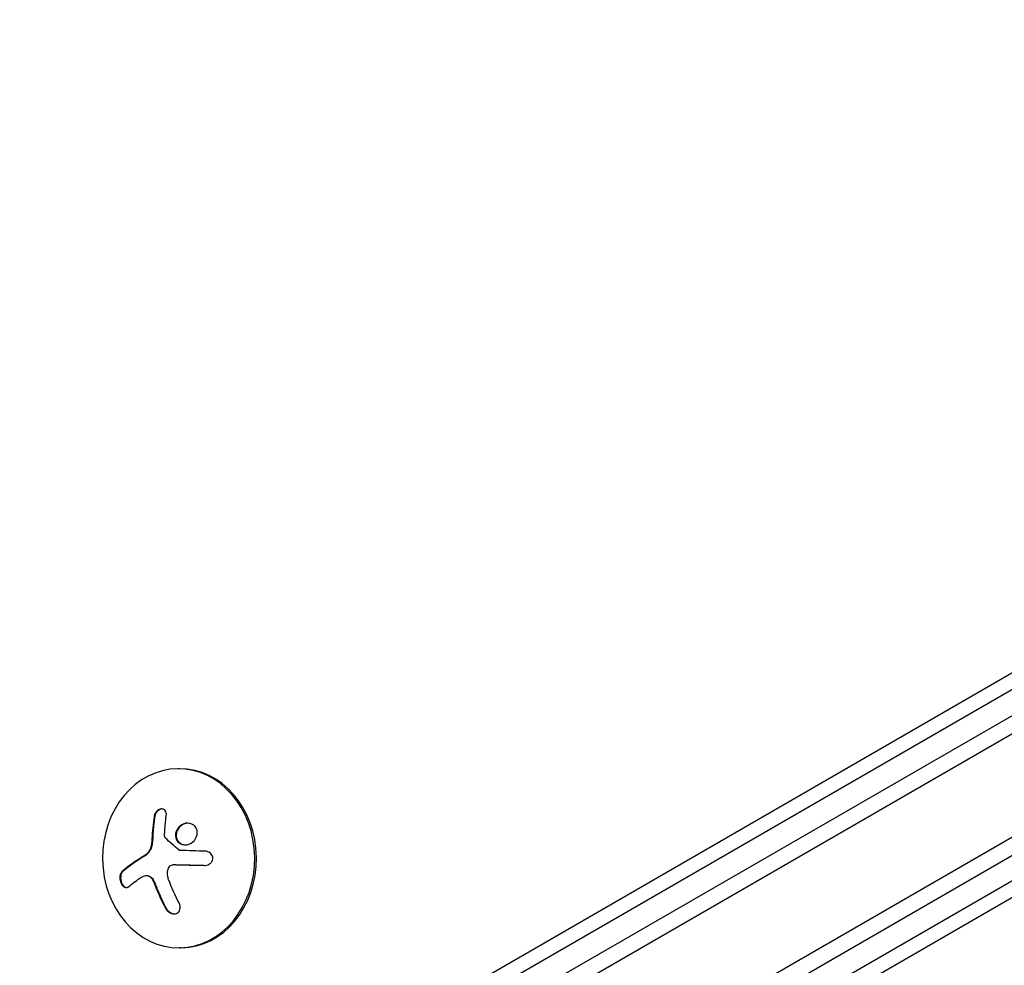
# Model space of a CAD drawing. Units: millimetres. Extents: x -5533 to 7683, y -7826 to 6611.
# Drawn here: x 46 to 200, y 1159 to 1307 of the extents above; entities that cross this region are included whole.
import ezdxf

# ---------------------------------------------------------------- set-up
doc = ezdxf.new("R2010")
doc.units = ezdxf.units.MM
doc.header["$LTSCALE"] = 20
doc.layers.add('2d', color=230, linetype='Continuous')

msp = doc.modelspace()

# ---------------------------------------------------------------- linework, layer by layer
at = {"layer": '2d'}
for p, q in [((45.9, 1108.5), (891.14, 1596.5)), ((892.44, 1594.36), (47.1, 1106.31)), ((899.79, 1582.44), (53.75, 1093.98)), ((899.61, 1579.45), (56.43, 1092.64)), ((87.22, 1139.04), (812.14, 1557.57)), ((88.52, 1137.18), (814.08, 1556.08)), ((830.26, 1536.02), (96.02, 1111.49)), ((830.58, 1533.6), (96.57, 1109.2)), ((70.87, 1189.74), (70.61, 1189.74)), ((66.91, 1182.27), (67.02, 1182.27)), ((66.47, 1177.76), (66.58, 1177.77)), ((66.58, 1178.72), (66.69, 1178.72)), ((71.1, 1177.98), (71.2, 1177.98)), ((65.47, 1176.18), (65.58, 1176.19)), ((69.99, 1174.75), (70.1, 1174.75)), ((70.03, 1174.75), (70.13, 1174.75)), ((74.85, 1174.63), (74.93, 1174.63)), ((61.92, 1173.67), (62.02, 1173.67)), ((65.69, 1173.05), (65.79, 1173.05)), ((66.64, 1172.4), (66.75, 1172.41)), ((67.08, 1171.48), (67.18, 1171.48)), ((68.67, 1167.97), (68.77, 1167.97)), ((71.16, 1161.75), (70.9, 1161.74))]:
    msp.add_line(p, q, dxfattribs=at)
for centre, major_axis, ratio, start_param, end_param in [((70.75, 1175.74), (-0.15, 14), 0.849675, 3.141593, 9.424778), ((71.02, 1175.74), (-0.15, 14), 0.849675, 3.141593, 6.283185), ((76.45, 1177.09), (16.85, 7.06), 0.22767, 2.181515, 2.508114), ((76.56, 1177.09), (16.85, 7.06), 0.22767, 2.181515, 2.508114)]:
    msp.add_ellipse(centre, major_axis=major_axis, ratio=ratio, start_param=start_param, end_param=end_param, dxfattribs=at)
at = {"layer": '2d', "extrusion": (0, 0, -1)}
for centre, major_axis, ratio, start_param, end_param in [((78.23, 1175.92), (-1.58, 18.2), 0.526201, -1.329323, -1.159872), ((77.45, 1174.71), (16.87, 7.07), 0.22767, 3.775447, 3.953461), ((77.7, 1176.06), (-6.24, 17.21), 0.505384, 4.463418, 4.685315)]:
    msp.add_ellipse(centre, major_axis=major_axis, ratio=ratio, start_param=start_param, end_param=end_param, dxfattribs=at)
at = {"layer": '2d'}
for points in [[(66.91, 1182.27), (66.74, 1181.12), (66.63, 1179.93), (66.58, 1178.72)], [(68.55, 1179.22), (68.55, 1179.3), (68.55, 1179.38), (68.55, 1179.46)], [(66.47, 1177.76), (66.34, 1177.09), (65.96, 1176.49), (65.47, 1176.18)], [(66.5, 1177.89), (66.49, 1177.85), (66.48, 1177.81), (66.47, 1177.76)], [(66.58, 1178.72), (66.57, 1178.44), (66.54, 1178.17), (66.5, 1177.89)], [(66.6, 1177.89), (66.59, 1177.85), (66.59, 1177.81), (66.58, 1177.77)], [(70.81, 1177.02), (70.06, 1177.65), (69.35, 1178.28), (68.68, 1178.91)], [(74.92, 1176.84), (73.57, 1176.88), (72.25, 1176.92), (70.97, 1176.96)], [(70.03, 1174.75), (71.57, 1174.7), (73.19, 1174.67), (74.85, 1174.63)], [(70.06, 1174.75), (70.06, 1174.75), (70.06, 1174.75), (70.06, 1174.75)], [(70.1, 1174.75), (70.11, 1174.75), (70.12, 1174.75), (70.13, 1174.75)], [(64.68, 1172.63), (64.92, 1172.8), (65.18, 1172.93), (65.47, 1173.02)], [(65.74, 1173.05), (65.74, 1173.05), (65.74, 1173.05), (65.74, 1173.05)], [(69.17, 1172.45), (68.97, 1172.97), (68.95, 1173.54), (69.1, 1174.06)], [(66.64, 1172.4), (66.81, 1172.11), (66.95, 1171.8), (67.08, 1171.48)], [(67.08, 1171.48), (67.55, 1170.27), (68.08, 1169.1), (68.67, 1167.97)]]:
    msp.add_open_spline(points, degree=3, dxfattribs=at)
for points, knots in [([(67.02, 1182.27), (66.99, 1182.12), (66.97, 1181.97), (66.94, 1181.75), (66.93, 1181.65), (66.91, 1181.52), (66.91, 1181.47), (66.9, 1181.44), (66.9, 1181.42), (66.89, 1181.33), (66.88, 1181.22), (66.86, 1181.09), (66.86, 1181.04), (66.85, 1181), (66.85, 1180.98), (66.84, 1180.89), (66.83, 1180.77), (66.82, 1180.65), (66.81, 1180.59), (66.81, 1180.56), (66.81, 1180.54), (66.8, 1180.44), (66.79, 1180.33), (66.78, 1180.2), (66.77, 1180.14), (66.77, 1180.11), (66.77, 1180.09), (66.76, 1179.99), (66.75, 1179.88), (66.74, 1179.75), (66.74, 1179.69), (66.74, 1179.66), (66.73, 1179.64), (66.73, 1179.54), (66.72, 1179.43), (66.71, 1179.3), (66.71, 1179.23), (66.71, 1179.21), (66.71, 1179.19), (66.71, 1179.18), (66.7, 1179.01), (66.69, 1178.86), (66.69, 1178.72)], [0, 0, 0, 0, 0.125, 0.125, 0.1875, 0.21875, 0.234375, 0.234375, 0.25, 0.25, 0.3125, 0.34375, 0.359375, 0.359375, 0.375, 0.375, 0.4375, 0.46875, 0.484375, 0.484375, 0.5, 0.5, 0.5625, 0.59375, 0.609375, 0.609375, 0.625, 0.625, 0.6875, 0.71875, 0.734375, 0.734375, 0.75, 0.75, 0.8125, 0.84375, 0.859375, 0.867187, 0.867187, 0.875, 0.875, 1, 1, 1, 1]), ([(68.82, 1182.42), (68.84, 1182.55), (68.83, 1182.68), (68.81, 1182.81), (68.79, 1182.93), (68.75, 1183.04), (68.68, 1183.13), (68.62, 1183.23), (68.55, 1183.3), (68.45, 1183.36), (68.37, 1183.41), (68.27, 1183.44), (68.17, 1183.45), (68.07, 1183.46), (67.96, 1183.45), (67.86, 1183.42), (67.76, 1183.4), (67.66, 1183.35), (67.57, 1183.29), (67.47, 1183.23), (67.38, 1183.15), (67.3, 1183.07), (67.21, 1182.97), (67.14, 1182.87), (67.07, 1182.76), (67.01, 1182.64), (66.96, 1182.51), (66.93, 1182.38), (66.92, 1182.35), (66.92, 1182.31), (66.91, 1182.27)], [0, 0, 0, 0, 0.117688, 0.117688, 0.117688, 0.23572, 0.23572, 0.23572, 0.348983, 0.348983, 0.348983, 0.453941, 0.453941, 0.453941, 0.55245, 0.55245, 0.55245, 0.649106, 0.649106, 0.649106, 0.748614, 0.748614, 0.748614, 0.85433, 0.85433, 0.85433, 0.967387, 0.967387, 0.967387, 1, 1, 1, 1]), ([(68.14, 1183.45), (68.13, 1183.45), (68.13, 1183.45), (68, 1183.44), (67.87, 1183.4), (67.62, 1183.27), (67.5, 1183.17), (67.3, 1182.95), (67.21, 1182.83), (67.08, 1182.56), (67.04, 1182.41), (67.02, 1182.27)], [0.4988252, 0.4988252, 0.4988252, 0.4988252, 0.5, 0.5, 0.625, 0.625, 0.75, 0.75, 0.875, 0.875, 1, 1, 1, 1]), ([(72.83, 1181.09), (72.43, 1181.28), (71.96, 1181.28), (71.12, 1180.97), (70.74, 1180.65), (70.28, 1179.87), (70.2, 1179.38), (70.41, 1178.53), (70.71, 1178.16), (71.1, 1177.98)], [0, 0, 0, 0, 0.125, 0.125, 0.25, 0.25, 0.375, 0.375, 0.5, 0.5, 0.5, 0.5]), ([(72.19, 1181.24), (72.01, 1181.23), (71.82, 1181.19), (71.54, 1181.09), (71.44, 1181.04), (71.24, 1180.92), (71.15, 1180.86), (71.01, 1180.75), (70.97, 1180.71), (70.89, 1180.63), (70.85, 1180.59), (70.74, 1180.45), (70.67, 1180.36), (70.56, 1180.16), (70.51, 1180.06), (70.43, 1179.84), (70.41, 1179.74), (70.37, 1179.51), (70.36, 1179.4), (70.37, 1179.17), (70.38, 1179.06), (70.46, 1178.74), (70.56, 1178.54), (70.77, 1178.29), (70.84, 1178.22), (71.01, 1178.08), (71.11, 1178.02), (71.2, 1177.98)], [0.0724356, 0.0724356, 0.0724356, 0.0724356, 0.125, 0.125, 0.15625, 0.15625, 0.1875, 0.1875, 0.203125, 0.203125, 0.21875, 0.21875, 0.25, 0.25, 0.28125, 0.28125, 0.3125, 0.3125, 0.34375, 0.34375, 0.375, 0.375, 0.4375, 0.4375, 0.46875, 0.46875, 0.5, 0.5, 0.5, 0.5]), ([(71.1, 1177.98), (71.49, 1177.79), (71.96, 1177.79), (72.8, 1178.1), (73.18, 1178.41), (73.64, 1179.21), (73.73, 1179.68), (73.52, 1180.55), (73.22, 1180.91), (72.83, 1181.09)], [0.5, 0.5, 0.5, 0.5, 0.625, 0.625, 0.75, 0.75, 0.875, 0.875, 1, 1, 1, 1]), ([(68.68, 1178.91), (68.65, 1178.95), (68.62, 1178.99), (68.6, 1179.03), (68.58, 1179.08), (68.56, 1179.13), (68.56, 1179.18), (68.55, 1179.19), (68.55, 1179.21), (68.55, 1179.22)], [0, 0, 0, 0, 0.444984, 0.444984, 0.444984, 0.890124, 0.890124, 0.890124, 1, 1, 1, 1]), ([(66.58, 1177.77), (66.57, 1177.72), (66.56, 1177.68), (66.54, 1177.6), (66.53, 1177.56), (66.49, 1177.43), (66.46, 1177.35), (66.37, 1177.12), (66.3, 1176.97), (66.12, 1176.7), (66.02, 1176.57), (65.87, 1176.41), (65.81, 1176.36), (65.7, 1176.27), (65.64, 1176.22), (65.58, 1176.19)], [0, 0, 0, 0, 0.0625, 0.0625, 0.125, 0.125, 0.25, 0.25, 0.5, 0.5, 0.75, 0.75, 0.875, 0.875, 1, 1, 1, 1]), ([(66.69, 1178.72), (66.69, 1178.65), (66.68, 1178.58), (66.67, 1178.44), (66.67, 1178.37), (66.64, 1178.17), (66.62, 1178.03), (66.6, 1177.89)], [0, 0, 0, 0, 0.2166442, 0.2166442, 0.4332885, 0.4332885, 0.866577, 0.866577, 0.866577, 0.866577]), ([(71.2, 1177.98), (71.3, 1177.93), (71.4, 1177.9), (71.61, 1177.85), (71.73, 1177.84), (71.83, 1177.83), (71.83, 1177.83), (71.83, 1177.83)], [0.5, 0.5, 0.5, 0.5, 0.53125, 0.53125, 0.5625, 0.5625, 0.5625579, 0.5625579, 0.5625579, 0.5625579]), ([(70.97, 1176.96), (70.94, 1176.96), (70.91, 1176.97), (70.88, 1176.98), (70.86, 1176.99), (70.83, 1177.01), (70.81, 1177.02)], [0, 0, 0, 0, 0.541586, 0.541586, 0.541586, 1, 1, 1, 1]), ([(74.85, 1174.63), (75, 1174.63), (75.15, 1174.65), (75.29, 1174.7), (75.43, 1174.74), (75.57, 1174.82), (75.68, 1174.91), (75.79, 1175), (75.89, 1175.11), (75.96, 1175.23), (76.02, 1175.34), (76.07, 1175.46), (76.08, 1175.59), (76.1, 1175.7), (76.1, 1175.82), (76.08, 1175.94), (76.05, 1176.04), (76.01, 1176.15), (75.96, 1176.25), (75.9, 1176.35), (75.82, 1176.44), (75.74, 1176.52), (75.65, 1176.6), (75.54, 1176.67), (75.43, 1176.72), (75.3, 1176.78), (75.17, 1176.82), (75.03, 1176.83), (75, 1176.84), (74.96, 1176.84), (74.92, 1176.84)], [0, 0, 0, 0, 0.123267, 0.123267, 0.123267, 0.246944, 0.246944, 0.246944, 0.364412, 0.364412, 0.364412, 0.469764, 0.469764, 0.469764, 0.565076, 0.565076, 0.565076, 0.656937, 0.656937, 0.656937, 0.751946, 0.751946, 0.751946, 0.854928, 0.854928, 0.854928, 0.968152, 0.968152, 0.968152, 1, 1, 1, 1]), ([(69.1, 1174.06), (69.14, 1174.17), (69.19, 1174.27), (69.26, 1174.36), (69.32, 1174.45), (69.4, 1174.53), (69.49, 1174.59), (69.59, 1174.65), (69.69, 1174.7), (69.8, 1174.72), (69.87, 1174.74), (69.95, 1174.75), (70.03, 1174.75)], [0, 0, 0, 0, 0.26951, 0.26951, 0.26951, 0.539189, 0.539189, 0.539189, 0.809594, 0.809594, 0.809594, 1, 1, 1, 1]), ([(70.13, 1174.75), (70.18, 1174.75), (70.25, 1174.74), (70.32, 1174.74), (70.37, 1174.74), (70.4, 1174.74), (70.47, 1174.74), (70.54, 1174.74), (70.63, 1174.73), (70.66, 1174.73), (70.69, 1174.73), (70.7, 1174.73), (70.8, 1174.73), (70.9, 1174.73), (71.05, 1174.72), (71.12, 1174.72), (71.21, 1174.72), (71.25, 1174.72), (71.28, 1174.72), (71.29, 1174.72), (71.4, 1174.71), (71.49, 1174.71), (71.64, 1174.71), (71.72, 1174.71), (71.81, 1174.7), (71.85, 1174.7), (71.87, 1174.7), (71.89, 1174.7), (71.99, 1174.7), (72.14, 1174.7), (72.32, 1174.69), (72.41, 1174.69), (72.45, 1174.69), (72.48, 1174.69), (72.49, 1174.69), (72.6, 1174.69), (72.75, 1174.68), (72.92, 1174.68), (73.02, 1174.68), (73.06, 1174.68), (73.08, 1174.67), (73.1, 1174.67), (73.21, 1174.67), (73.36, 1174.67), (73.54, 1174.66), (73.63, 1174.66), (73.67, 1174.66), (73.69, 1174.66), (73.71, 1174.66), (73.82, 1174.66), (73.97, 1174.65), (74.15, 1174.65), (74.23, 1174.65), (74.28, 1174.65), (74.31, 1174.65), (74.53, 1174.64), (74.73, 1174.64), (74.94, 1174.63)], [0, 0, 0, 0, 0.03125, 0.046875, 0.046875, 0.0625, 0.0625, 0.09375, 0.109375, 0.1171875, 0.1171875, 0.125, 0.125, 0.1875, 0.1875, 0.21875, 0.234375, 0.2421875, 0.2421875, 0.25, 0.25, 0.3125, 0.3125, 0.34375, 0.359375, 0.3671875, 0.3671875, 0.375, 0.375, 0.4375, 0.46875, 0.484375, 0.4921875, 0.4921875, 0.5, 0.5, 0.5625, 0.59375, 0.609375, 0.6171875, 0.6171875, 0.625, 0.625, 0.6875, 0.71875, 0.734375, 0.7421875, 0.7421875, 0.75, 0.75, 0.8125, 0.84375, 0.859375, 0.859375, 0.875, 0.875, 0.9975898, 0.9975898, 0.9975898, 0.9975898]), ([(61.92, 1173.67), (61.83, 1173.6), (61.76, 1173.5), (61.7, 1173.38), (61.65, 1173.27), (61.61, 1173.12), (61.58, 1172.97), (61.56, 1172.82), (61.56, 1172.66), (61.58, 1172.49), (61.59, 1172.35), (61.62, 1172.19), (61.67, 1172.05), (61.71, 1171.92), (61.77, 1171.8), (61.83, 1171.69), (61.89, 1171.58), (61.97, 1171.48), (62.04, 1171.41), (62.12, 1171.33), (62.2, 1171.27), (62.29, 1171.22), (62.38, 1171.18), (62.47, 1171.16), (62.56, 1171.16), (62.65, 1171.16), (62.74, 1171.18), (62.83, 1171.23), (62.86, 1171.25), (62.88, 1171.27), (62.91, 1171.29)], [0, 0, 0, 0, 0.12144, 0.12144, 0.12144, 0.243283, 0.243283, 0.243283, 0.358856, 0.358856, 0.358856, 0.462986, 0.462986, 0.462986, 0.558085, 0.558085, 0.558085, 0.650496, 0.650496, 0.650496, 0.746429, 0.746429, 0.746429, 0.850305, 0.850305, 0.850305, 0.963913, 0.963913, 0.963913, 1, 1, 1, 1]), ([(62.02, 1173.67), (61.94, 1173.6), (61.86, 1173.5), (61.75, 1173.25), (61.71, 1173.1), (61.67, 1172.78), (61.67, 1172.61), (61.72, 1172.25), (61.76, 1172.07), (61.9, 1171.74), (61.99, 1171.59), (62.18, 1171.36), (62.29, 1171.27), (62.47, 1171.19), (62.54, 1171.17), (62.61, 1171.16)], [0, 0, 0, 0, 0.125, 0.125, 0.25, 0.25, 0.375, 0.375, 0.5, 0.5, 0.625, 0.625, 0.75, 0.75, 0.831928, 0.831928, 0.831928, 0.831928]), ([(65.47, 1173.02), (65.58, 1173.05), (65.69, 1173.06), (65.8, 1173.04), (65.91, 1173.03), (66.03, 1172.99), (66.13, 1172.93), (66.24, 1172.87), (66.34, 1172.79), (66.43, 1172.69), (66.51, 1172.61), (66.58, 1172.51), (66.64, 1172.4)], [0, 0, 0, 0, 0.2593, 0.2593, 0.2593, 0.519012, 0.519012, 0.519012, 0.774897, 0.774897, 0.774897, 1, 1, 1, 1]), ([(65.79, 1173.05), (65.83, 1173.05), (65.86, 1173.05), (66, 1173.03), (66.11, 1173), (66.32, 1172.89), (66.42, 1172.81), (66.6, 1172.63), (66.68, 1172.52), (66.75, 1172.41)], [0.1701947, 0.1701947, 0.1701947, 0.1701947, 0.25, 0.25, 0.5, 0.5, 0.75, 0.75, 1, 1, 1, 1]), ([(66.75, 1172.41), (66.77, 1172.37), (66.79, 1172.33), (66.83, 1172.26), (66.85, 1172.22), (66.89, 1172.14), (66.91, 1172.11), (66.94, 1172.03), (66.96, 1171.99), (67, 1171.91), (67.02, 1171.88), (67.05, 1171.8), (67.07, 1171.76), (67.12, 1171.64), (67.15, 1171.56), (67.18, 1171.48)], [0, 0, 0, 0, 0.125, 0.125, 0.25, 0.25, 0.375, 0.375, 0.5, 0.5, 0.625, 0.625, 0.75, 0.75, 1, 1, 1, 1]), ([(67.18, 1171.48), (67.21, 1171.41), (67.26, 1171.3), (67.31, 1171.17), (67.33, 1171.11), (67.35, 1171.07), (67.36, 1171.05), (67.39, 1170.96), (67.44, 1170.85), (67.49, 1170.72), (67.52, 1170.66), (67.53, 1170.62), (67.54, 1170.6), (67.58, 1170.51), (67.63, 1170.4), (67.68, 1170.27), (67.71, 1170.21), (67.72, 1170.18), (67.73, 1170.15), (67.77, 1170.07), (67.82, 1169.96), (67.88, 1169.83), (67.9, 1169.77), (67.92, 1169.73), (67.93, 1169.71), (67.97, 1169.63), (68.02, 1169.52), (68.08, 1169.39), (68.1, 1169.33), (68.12, 1169.3), (68.13, 1169.28), (68.17, 1169.19), (68.22, 1169.08), (68.28, 1168.95), (68.31, 1168.9), (68.33, 1168.86), (68.34, 1168.84), (68.48, 1168.56), (68.62, 1168.27), (68.77, 1167.97)], [0, 0, 0, 0, 0.0625, 0.09375, 0.109375, 0.109375, 0.125, 0.125, 0.1875, 0.21875, 0.234375, 0.234375, 0.25, 0.25, 0.3125, 0.34375, 0.359375, 0.359375, 0.375, 0.375, 0.4375, 0.46875, 0.484375, 0.484375, 0.5, 0.5, 0.5625, 0.59375, 0.609375, 0.609375, 0.625, 0.625, 0.6875, 0.71875, 0.734375, 0.734375, 0.75, 0.75, 1, 1, 1, 1]), ([(68.67, 1167.97), (68.75, 1167.82), (68.85, 1167.67), (68.98, 1167.54), (69.1, 1167.42), (69.24, 1167.3), (69.4, 1167.22), (69.54, 1167.14), (69.7, 1167.08), (69.85, 1167.05), (69.99, 1167.03), (70.13, 1167.03), (70.26, 1167.05), (70.38, 1167.08), (70.49, 1167.12), (70.58, 1167.19), (70.68, 1167.25), (70.76, 1167.33), (70.82, 1167.43), (70.89, 1167.52), (70.93, 1167.64), (70.96, 1167.76), (70.99, 1167.89), (71, 1168.03), (70.99, 1168.17), (70.97, 1168.32), (70.93, 1168.48), (70.87, 1168.63), (70.85, 1168.68), (70.83, 1168.72), (70.8, 1168.77)], [0, 0, 0, 0, 0.120796, 0.120796, 0.120796, 0.242046, 0.242046, 0.242046, 0.356333, 0.356333, 0.356333, 0.459168, 0.459168, 0.459168, 0.553739, 0.553739, 0.553739, 0.646543, 0.646543, 0.646543, 0.743592, 0.743592, 0.743592, 0.848997, 0.848997, 0.848997, 0.964083, 0.964083, 0.964083, 1, 1, 1, 1]), ([(68.77, 1167.97), (68.86, 1167.82), (68.97, 1167.66), (69.22, 1167.4), (69.37, 1167.29), (69.69, 1167.12), (69.86, 1167.06), (70.06, 1167.04), (70.09, 1167.04), (70.12, 1167.04)], [0, 0, 0, 0, 0.125, 0.125, 0.25, 0.25, 0.375, 0.375, 0.396898, 0.396898, 0.396898, 0.396898])]:
    msp.add_open_spline(points, degree=3, knots=knots, dxfattribs=at)

doc.saveas('drawing.dxf')
